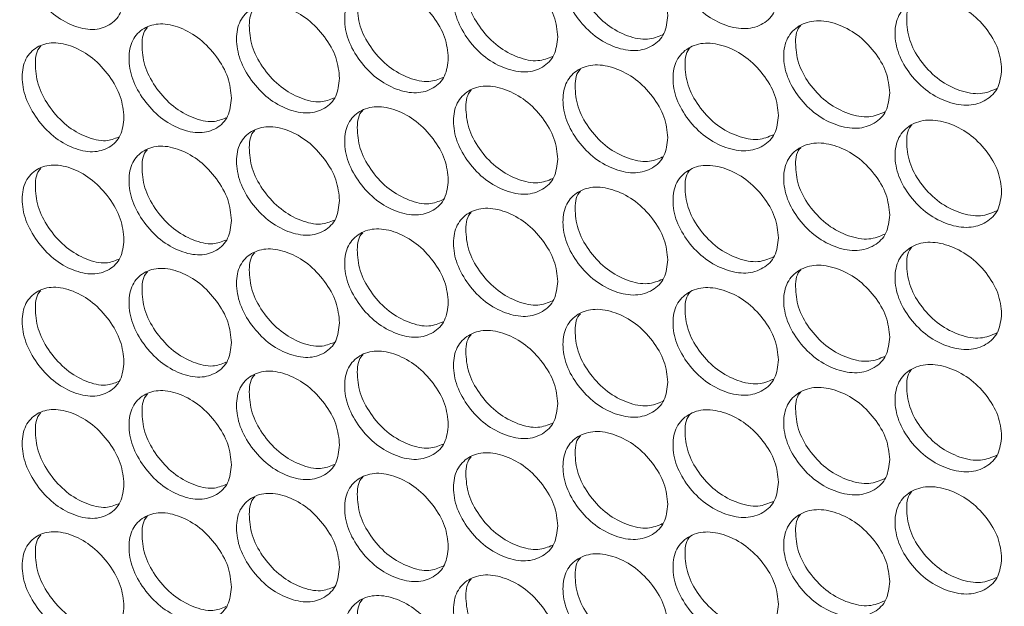
# Model space of a CAD drawing. Units: millimetres. Extents: x 74 to 2910, y 52 to 2015.
# Drawn here: x 2294 to 2358, y 1316 to 1354 of the extents above; entities that cross this region are included whole.
import ezdxf

# ---------------------------------------------------------------- set-up
doc = ezdxf.new("R2010")
doc.units = ezdxf.units.MM
doc.header["$LTSCALE"] = 10

msp = doc.modelspace()

# ---------------------------------------------------------------- linework, layer by layer
at = {"color": 7, "linetype": 'Continuous', "lineweight": 15}
for points, knots in [([(1981.194, 1389.149), (1981.598, 1388.65), (1984.429, 1385.149), (1989.881, 1378.7), (1997.668, 1369.842), (2005.748, 1361.073), (2014.103, 1352.392), (2022.735, 1343.805), (2031.639, 1335.312), (2040.812, 1326.918), (2050.251, 1318.625), (2059.952, 1310.436), (2069.913, 1302.353), (2080.129, 1294.381), (2090.598, 1286.521), (2101.315, 1278.776), (2112.276, 1271.148), (2123.478, 1263.641), (2134.917, 1256.257), (2146.589, 1248.998), (2158.49, 1241.866), (2170.616, 1234.865), (2182.962, 1227.996), (2195.524, 1221.261), (2208.298, 1214.664), (2221.279, 1208.205), (2234.464, 1201.888), (2247.846, 1195.715), (2261.423, 1189.686), (2275.189, 1183.806), (2289.139, 1178.074), (2303.269, 1172.494), (2317.574, 1167.066), (2332.049, 1161.794), (2346.689, 1156.678), (2361.489, 1151.721), (2376.444, 1146.924), (2391.547, 1142.286), (2406.802, 1137.82), (2417.312, 1134.854), (2422.744, 1133.389), (2423.012, 1133.317)], [0, 0, 0, 0, 0.004462, 0.031298, 0.058139, 0.084986, 0.111838, 0.138694, 0.165555, 0.19242, 0.219287, 0.246158, 0.27303, 0.299905, 0.326781, 0.353658, 0.380536, 0.407415, 0.434294, 0.461173, 0.488052, 0.514931, 0.541809, 0.568687, 0.595564, 0.62244, 0.649316, 0.67619, 0.703064, 0.729937, 0.756808, 0.783679, 0.810549, 0.837417, 0.864285, 0.891151, 0.918017, 0.944881, 0.971745, 0.998607, 1, 1, 1, 1]), ([(2300.431, 1355.222), (2300.386, 1354.809), (2300.296, 1353.985), (2299.51, 1353.22), (2298.431, 1352.896), (2297.126, 1353.184), (2295.825, 1353.929), (2294.743, 1355.111), (2293.986, 1356.488), (2293.756, 1357.87), (2293.985, 1359.069), (2294.742, 1359.839), (2295.825, 1360.158), (2297.126, 1359.869), (2298.432, 1359.124), (2299.511, 1357.947), (2300.299, 1356.564), (2300.387, 1355.669), (2300.431, 1355.222)], [0, 0, 0, 0, 0.062525, 0.12499, 0.187433, 0.249996, 0.312451, 0.375003, 0.437459, 0.500007, 0.562448, 0.625015, 0.687456, 0.75002, 0.812473, 0.875027, 0.937567, 1, 1, 1, 1]), ([(2342.887, 1355.347), (2342.841, 1354.933), (2342.748, 1354.105), (2341.934, 1353.315), (2340.816, 1352.956), (2339.464, 1353.202), (2338.115, 1353.905), (2336.993, 1355.052), (2336.208, 1356.404), (2335.97, 1357.779), (2336.208, 1358.985), (2336.993, 1359.78), (2338.115, 1360.134), (2339.463, 1359.887), (2340.816, 1359.184), (2341.934, 1358.042), (2342.75, 1356.685), (2342.842, 1355.793), (2342.887, 1355.347)], [0, 0, 0, 0, 0.062525, 0.12499, 0.187433, 0.249996, 0.312451, 0.375004, 0.437459, 0.500008, 0.562448, 0.625015, 0.687456, 0.75002, 0.812473, 0.875028, 0.937567, 1, 1, 1, 1]), ([(2335.708, 1353.912), (2335.662, 1353.498), (2335.569, 1352.671), (2334.76, 1351.885), (2333.648, 1351.532), (2332.304, 1351.785), (2330.962, 1352.496), (2329.847, 1353.649), (2329.067, 1355.005), (2328.83, 1356.381), (2329.067, 1357.586), (2329.847, 1358.376), (2330.963, 1358.724), (2332.303, 1358.47), (2333.649, 1357.76), (2334.76, 1356.612), (2335.572, 1355.25), (2335.663, 1354.358), (2335.708, 1353.912)], [0, 0, 0, 0, 0.062525, 0.12499, 0.187433, 0.249996, 0.312451, 0.375003, 0.437459, 0.500008, 0.562448, 0.625015, 0.687456, 0.75002, 0.812473, 0.875028, 0.937567, 1, 1, 1, 1]), ([(2335.373, 1352.657), (2335.063, 1352.528), (2334.404, 1352.252), (2333.091, 1352.528), (2331.757, 1353.229), (2330.644, 1354.382), (2329.856, 1355.745), (2329.657, 1357.088), (2329.726, 1358.027), (2330.012, 1358.313), (2330.043, 1358.344)], [0, 0, 0, 0, 0.126378, 0.269161, 0.411698, 0.554522, 0.697212, 0.84018, 0.9829, 1, 1, 1, 1]), ([(2328.57, 1352.515), (2328.524, 1352.101), (2328.432, 1351.275), (2327.627, 1350.493), (2326.521, 1350.146), (2325.185, 1350.406), (2323.851, 1351.124), (2322.742, 1352.283), (2321.966, 1353.643), (2321.731, 1355.02), (2321.966, 1356.224), (2322.742, 1357.01), (2323.851, 1357.352), (2325.184, 1357.091), (2326.522, 1356.374), (2327.627, 1355.22), (2328.434, 1353.854), (2328.525, 1352.961), (2328.57, 1352.515)], [0, 0, 0, 0, 0.062525, 0.12499, 0.187433, 0.249996, 0.312451, 0.375003, 0.437459, 0.500008, 0.562448, 0.625015, 0.687456, 0.75002, 0.812474, 0.875027, 0.937567, 1, 1, 1, 1]), ([(2328.23, 1351.255), (2327.929, 1351.131), (2327.28, 1350.862), (2325.984, 1351.145), (2324.657, 1351.853), (2323.551, 1353.011), (2322.767, 1354.379), (2322.569, 1355.723), (2322.639, 1356.665), (2322.927, 1356.951), (2322.959, 1356.983)], [0, 0, 0, 0, 0.123666, 0.266697, 0.409483, 0.552556, 0.695495, 0.838711, 0.98168, 1, 1, 1, 1]), ([(2321.472, 1351.156), (2321.426, 1350.742), (2321.335, 1349.916), (2320.535, 1349.139), (2319.436, 1348.797), (2318.107, 1349.065), (2316.781, 1349.789), (2315.678, 1350.954), (2314.907, 1352.318), (2314.673, 1353.697), (2314.907, 1354.899), (2315.678, 1355.682), (2316.781, 1356.018), (2318.106, 1355.749), (2319.436, 1355.026), (2320.535, 1353.866), (2321.337, 1352.496), (2321.427, 1351.602), (2321.472, 1351.156)], [0, 0, 0, 0, 0.0625247, 0.1249901, 0.187433, 0.2499956, 0.3124513, 0.3750034, 0.4374593, 0.5000076, 0.562448, 0.625015, 0.6874559, 0.7500194, 0.8124732, 0.8750274, 0.9375667, 1, 1, 1, 1]), ([(2321.128, 1349.891), (2320.836, 1349.772), (2320.197, 1349.51), (2318.917, 1349.8), (2317.599, 1350.514), (2316.499, 1351.678), (2315.72, 1353.05), (2315.522, 1354.395), (2315.594, 1355.339), (2315.882, 1355.625), (2315.917, 1355.66)], [0, 0, 0, 0, 0.120929, 0.264213, 0.407253, 0.550578, 0.69377, 0.83724, 0.980462, 1, 1, 1, 1]), ([(2357.364, 1350.411), (2357.317, 1349.996), (2357.223, 1349.168), (2356.4, 1348.369), (2355.27, 1347.998), (2353.903, 1348.23), (2352.539, 1348.918), (2351.405, 1350.054), (2350.612, 1351.397), (2350.371, 1352.769), (2350.612, 1353.978), (2351.405, 1354.781), (2352.54, 1355.147), (2353.903, 1354.914), (2355.271, 1354.226), (2356.401, 1353.096), (2357.226, 1351.747), (2357.318, 1350.856), (2357.364, 1350.411)], [0, 0, 0, 0, 0.062525, 0.12499, 0.187433, 0.249996, 0.312451, 0.375003, 0.437459, 0.500008, 0.562448, 0.625015, 0.687456, 0.75002, 0.812473, 0.875027, 0.937567, 1, 1, 1, 1]), ([(2357.043, 1349.171), (2356.707, 1349.026), (2356.016, 1348.728), (2354.656, 1348.983), (2353.298, 1349.664), (2352.168, 1350.799), (2351.365, 1352.15), (2351.164, 1353.488), (2351.229, 1354.421), (2351.512, 1354.707), (2351.537, 1354.731)], [0, 0, 0, 0, 0.134372, 0.276436, 0.418256, 0.560361, 0.702333, 0.844581, 0.986583, 1, 1, 1, 1]), ([(2314.416, 1349.834), (2314.37, 1349.421), (2314.279, 1348.595), (2313.484, 1347.822), (2312.392, 1347.486), (2311.071, 1347.761), (2309.753, 1348.492), (2308.657, 1349.663), (2307.89, 1351.031), (2307.658, 1352.411), (2307.89, 1353.612), (2308.657, 1354.39), (2309.753, 1354.72), (2311.07, 1354.445), (2312.392, 1353.714), (2313.484, 1352.549), (2314.282, 1351.174), (2314.371, 1350.28), (2314.416, 1349.834)], [0, 0, 0, 0, 0.062525, 0.12499, 0.187433, 0.249996, 0.312451, 0.375003, 0.437459, 0.500008, 0.562448, 0.625015, 0.687456, 0.75002, 0.812473, 0.875027, 0.937567, 1, 1, 1, 1]), ([(2314.068, 1348.565), (2313.784, 1348.45), (2313.156, 1348.196), (2311.892, 1348.492), (2310.582, 1349.212), (2309.489, 1350.383), (2308.715, 1351.759), (2308.517, 1353.105), (2308.59, 1354.051), (2308.88, 1354.337), (2308.916, 1354.373)], [0, 0, 0, 0, 0.118165, 0.261707, 0.405004, 0.548589, 0.692038, 0.835767, 0.979248, 1, 1, 1, 1]), ([(2350.106, 1348.899), (2350.06, 1348.485), (2349.966, 1347.657), (2349.148, 1346.863), (2348.023, 1346.498), (2346.664, 1346.737), (2345.307, 1347.433), (2344.179, 1348.574), (2343.39, 1349.921), (2343.15, 1351.295), (2343.39, 1352.502), (2344.179, 1353.301), (2345.308, 1353.661), (2346.663, 1353.421), (2348.024, 1352.726), (2349.148, 1351.59), (2349.969, 1350.236), (2350.06, 1349.345), (2350.106, 1348.899)], [0, 0, 0, 0, 0.062525, 0.12499, 0.187433, 0.249996, 0.312451, 0.375003, 0.437459, 0.500008, 0.562448, 0.625015, 0.687456, 0.750019, 0.812473, 0.875027, 0.937567, 1, 1, 1, 1]), ([(2307.402, 1348.549), (2307.357, 1348.136), (2307.266, 1347.311), (2306.476, 1346.542), (2305.39, 1346.212), (2304.077, 1346.494), (2302.767, 1347.232), (2301.678, 1348.408), (2300.916, 1349.781), (2300.685, 1351.162), (2300.916, 1352.362), (2301.678, 1353.136), (2302.767, 1353.46), (2304.076, 1353.178), (2305.39, 1352.44), (2306.476, 1351.269), (2307.269, 1349.89), (2307.358, 1348.996), (2307.402, 1348.549)], [0, 0, 0, 0, 0.062525, 0.12499, 0.187434, 0.249996, 0.312451, 0.375003, 0.437459, 0.500008, 0.562448, 0.625015, 0.687457, 0.75002, 0.812473, 0.875027, 0.937567, 1, 1, 1, 1]), ([(2307.05, 1347.276), (2306.775, 1347.166), (2306.158, 1346.919), (2304.91, 1347.221), (2303.608, 1347.948), (2302.521, 1349.124), (2301.752, 1350.504), (2301.555, 1351.852), (2301.63, 1352.8), (2301.92, 1353.086), (2301.958, 1353.124)], [0, 0, 0, 0, 0.115374, 0.259179, 0.402738, 0.546587, 0.6903, 0.834292, 0.978035, 1, 1, 1, 1]), ([(2349.78, 1347.655), (2349.453, 1347.515), (2348.772, 1347.225), (2347.428, 1347.487), (2346.078, 1348.174), (2344.953, 1349.315), (2344.156, 1350.671), (2343.955, 1352.01), (2344.021, 1352.945), (2344.306, 1353.231), (2344.332, 1353.257)], [0, 0, 0, 0, 0.13173, 0.274029, 0.416084, 0.558425, 0.700632, 0.843115, 0.985352, 1, 1, 1, 1]), ([(2300.431, 1347.301), (2300.386, 1346.889), (2300.296, 1346.064), (2299.51, 1345.3), (2298.431, 1344.975), (2297.126, 1345.264), (2295.825, 1346.009), (2294.743, 1347.191), (2293.986, 1348.567), (2293.756, 1349.949), (2293.985, 1351.148), (2294.742, 1351.919), (2295.825, 1352.237), (2297.126, 1351.948), (2298.432, 1351.203), (2299.511, 1350.026), (2300.299, 1348.643), (2300.387, 1347.749), (2300.431, 1347.301)], [0, 0, 0, 0, 0.062525, 0.12499, 0.187433, 0.249996, 0.312451, 0.375003, 0.437459, 0.500007, 0.562448, 0.625015, 0.687456, 0.75002, 0.812473, 0.875027, 0.937567, 1, 1, 1, 1]), ([(2342.887, 1347.426), (2342.841, 1347.012), (2342.748, 1346.185), (2341.934, 1345.395), (2340.816, 1345.036), (2339.464, 1345.282), (2338.115, 1345.985), (2336.993, 1347.132), (2336.208, 1348.484), (2335.97, 1349.859), (2336.208, 1351.065), (2336.993, 1351.86), (2338.115, 1352.213), (2339.463, 1351.966), (2340.816, 1351.264), (2341.934, 1350.122), (2342.75, 1348.764), (2342.842, 1347.872), (2342.887, 1347.426)], [0, 0, 0, 0, 0.062525, 0.12499, 0.187433, 0.249996, 0.312451, 0.375004, 0.437459, 0.500008, 0.562448, 0.625015, 0.687456, 0.75002, 0.812473, 0.875028, 0.937567, 1, 1, 1, 1]), ([(2300.075, 1346.024), (2299.809, 1345.918), (2299.202, 1345.678), (2297.971, 1345.987), (2296.677, 1346.72), (2295.597, 1347.902), (2294.833, 1349.286), (2294.637, 1350.636), (2294.712, 1351.585), (2295.003, 1351.872), (2295.044, 1351.911)], [0, 0, 0, 0, 0.1125528, 0.2566272, 0.4004553, 0.5445716, 0.688553, 0.8328138, 0.9768255, 1, 1, 1, 1]), ([(2342.556, 1346.177), (2342.238, 1346.042), (2341.568, 1345.759), (2340.24, 1346.028), (2338.897, 1346.723), (2337.779, 1347.869), (2336.986, 1349.229), (2336.786, 1350.569), (2336.853, 1351.507), (2337.139, 1351.793), (2337.168, 1351.821)], [0, 0, 0, 0, 0.129065, 0.271604, 0.413898, 0.556478, 0.698925, 0.841648, 0.984125, 1, 1, 1, 1]), ([(2335.708, 1345.992), (2335.662, 1345.578), (2335.569, 1344.751), (2334.76, 1343.965), (2333.648, 1343.612), (2332.304, 1343.865), (2330.962, 1344.575), (2329.847, 1345.728), (2329.067, 1347.084), (2328.83, 1348.46), (2329.067, 1349.665), (2329.847, 1350.456), (2330.963, 1350.804), (2332.303, 1350.549), (2333.649, 1349.84), (2334.76, 1348.692), (2335.572, 1347.33), (2335.663, 1346.437), (2335.708, 1345.992)], [0, 0, 0, 0, 0.062525, 0.12499, 0.187433, 0.249996, 0.312451, 0.375003, 0.437459, 0.500008, 0.562448, 0.625015, 0.687456, 0.75002, 0.812473, 0.875027, 0.937567, 1, 1, 1, 1]), ([(2335.373, 1344.737), (2335.063, 1344.607), (2334.404, 1344.332), (2333.091, 1344.607), (2331.757, 1345.309), (2330.644, 1346.461), (2329.856, 1347.825), (2329.657, 1349.167), (2329.726, 1350.107), (2330.012, 1350.393), (2330.043, 1350.423)], [0, 0, 0, 0, 0.126378, 0.269161, 0.411698, 0.554522, 0.697212, 0.84018, 0.9829, 1, 1, 1, 1]), ([(2328.57, 1344.595), (2328.524, 1344.181), (2328.432, 1343.354), (2327.627, 1342.573), (2326.521, 1342.225), (2325.185, 1342.486), (2323.851, 1343.203), (2322.742, 1344.362), (2321.966, 1345.722), (2321.731, 1347.1), (2321.966, 1348.303), (2322.742, 1349.09), (2323.851, 1349.432), (2325.184, 1349.17), (2326.522, 1348.454), (2327.627, 1347.3), (2328.434, 1345.934), (2328.525, 1345.041), (2328.57, 1344.595)], [0, 0, 0, 0, 0.062525, 0.12499, 0.187433, 0.249996, 0.312451, 0.375003, 0.437459, 0.500008, 0.562448, 0.625015, 0.687456, 0.750019, 0.812474, 0.875027, 0.937567, 1, 1, 1, 1]), ([(2328.23, 1343.335), (2327.929, 1343.211), (2327.28, 1342.942), (2325.984, 1343.225), (2324.657, 1343.932), (2323.551, 1345.091), (2322.767, 1346.459), (2322.569, 1347.802), (2322.639, 1348.744), (2322.927, 1349.03), (2322.959, 1349.063)], [0, 0, 0, 0, 0.123666, 0.266697, 0.409483, 0.552556, 0.695495, 0.838711, 0.98168, 1, 1, 1, 1]), ([(2321.472, 1343.235), (2321.426, 1342.822), (2321.335, 1341.996), (2320.535, 1341.219), (2319.436, 1340.877), (2318.107, 1341.144), (2316.781, 1341.869), (2315.678, 1343.033), (2314.907, 1344.398), (2314.673, 1345.776), (2314.907, 1346.979), (2315.678, 1347.761), (2316.781, 1348.097), (2318.106, 1347.829), (2319.436, 1347.105), (2320.535, 1345.945), (2321.337, 1344.575), (2321.427, 1343.682), (2321.472, 1343.235)], [0, 0, 0, 0, 0.062525, 0.12499, 0.187433, 0.249996, 0.312451, 0.375003, 0.437459, 0.500008, 0.562448, 0.625015, 0.687456, 0.750019, 0.812473, 0.875027, 0.937567, 1, 1, 1, 1]), ([(2321.128, 1341.971), (2320.836, 1341.851), (2320.197, 1341.59), (2318.917, 1341.879), (2317.599, 1342.593), (2316.499, 1343.758), (2315.72, 1345.13), (2315.522, 1346.475), (2315.594, 1347.419), (2315.882, 1347.705), (2315.917, 1347.739)], [0, 0, 0, 0, 0.120929, 0.264213, 0.407253, 0.550578, 0.69377, 0.83724, 0.980462, 1, 1, 1, 1]), ([(2357.364, 1342.49), (2357.317, 1342.076), (2357.223, 1341.247), (2356.4, 1340.449), (2355.27, 1340.077), (2353.903, 1340.309), (2352.539, 1340.998), (2351.405, 1342.133), (2350.612, 1343.477), (2350.371, 1344.849), (2350.612, 1346.058), (2351.405, 1346.861), (2352.54, 1347.226), (2353.903, 1346.994), (2355.271, 1346.306), (2356.401, 1345.175), (2357.226, 1343.827), (2357.318, 1342.935), (2357.364, 1342.49)], [0, 0, 0, 0, 0.0625248, 0.1249899, 0.187433, 0.2499956, 0.3124512, 0.3750034, 0.4374593, 0.5000077, 0.5624482, 0.625015, 0.6874564, 0.7500195, 0.812473, 0.8750274, 0.9375666, 1, 1, 1, 1]), ([(2314.416, 1341.913), (2314.37, 1341.5), (2314.279, 1340.675), (2313.484, 1339.902), (2312.392, 1339.566), (2311.071, 1339.84), (2309.753, 1340.572), (2308.657, 1341.742), (2307.89, 1343.11), (2307.658, 1344.49), (2307.89, 1345.691), (2308.657, 1346.47), (2309.753, 1346.8), (2311.07, 1346.525), (2312.392, 1345.794), (2313.484, 1344.629), (2314.282, 1343.254), (2314.371, 1342.36), (2314.416, 1341.913)], [0, 0, 0, 0, 0.062525, 0.12499, 0.187433, 0.249996, 0.312451, 0.375003, 0.437459, 0.500008, 0.562448, 0.625015, 0.687456, 0.75002, 0.812473, 0.875027, 0.937567, 1, 1, 1, 1]), ([(2314.068, 1340.644), (2313.784, 1340.53), (2313.156, 1340.275), (2311.892, 1340.571), (2310.582, 1341.292), (2309.489, 1342.462), (2308.715, 1343.838), (2308.517, 1345.185), (2308.59, 1346.131), (2308.88, 1346.417), (2308.916, 1346.453)], [0, 0, 0, 0, 0.118165, 0.261707, 0.405004, 0.548589, 0.692038, 0.835767, 0.979248, 1, 1, 1, 1]), ([(2357.043, 1341.251), (2356.707, 1341.106), (2356.016, 1340.808), (2354.656, 1341.063), (2353.298, 1341.744), (2352.168, 1342.878), (2351.365, 1344.23), (2351.164, 1345.567), (2351.229, 1346.501), (2351.512, 1346.786), (2351.537, 1346.811)], [0, 0, 0, 0, 0.134372, 0.276436, 0.418256, 0.560361, 0.702333, 0.844581, 0.986583, 1, 1, 1, 1]), ([(2307.402, 1340.629), (2307.357, 1340.216), (2307.266, 1339.391), (2306.476, 1338.622), (2305.39, 1338.292), (2304.077, 1338.573), (2302.767, 1339.312), (2301.678, 1340.488), (2300.916, 1341.86), (2300.685, 1343.241), (2300.916, 1344.441), (2301.678, 1345.216), (2302.767, 1345.54), (2304.076, 1345.258), (2305.39, 1344.52), (2306.476, 1343.349), (2307.269, 1341.97), (2307.358, 1341.075), (2307.402, 1340.629)], [0, 0, 0, 0, 0.062525, 0.12499, 0.187434, 0.249996, 0.312451, 0.375003, 0.437459, 0.500008, 0.562448, 0.625015, 0.687457, 0.75002, 0.812473, 0.875027, 0.937567, 1, 1, 1, 1]), ([(2307.05, 1339.355), (2306.775, 1339.245), (2306.158, 1338.998), (2304.91, 1339.3), (2303.608, 1340.027), (2302.521, 1341.204), (2301.752, 1342.583), (2301.555, 1343.932), (2301.63, 1344.879), (2301.92, 1345.166), (2301.958, 1345.204)], [0, 0, 0, 0, 0.115374, 0.259179, 0.402738, 0.546587, 0.6903, 0.834292, 0.978035, 1, 1, 1, 1]), ([(2350.106, 1340.979), (2350.06, 1340.565), (2349.966, 1339.737), (2349.148, 1338.942), (2348.023, 1338.577), (2346.664, 1338.816), (2345.307, 1339.512), (2344.179, 1340.653), (2343.39, 1342.001), (2343.15, 1343.374), (2343.39, 1344.582), (2344.179, 1345.381), (2345.308, 1345.741), (2346.663, 1345.501), (2348.024, 1344.805), (2349.148, 1343.669), (2349.969, 1342.316), (2350.06, 1341.424), (2350.106, 1340.979)], [0, 0, 0, 0, 0.062525, 0.12499, 0.187433, 0.249996, 0.312451, 0.375003, 0.437459, 0.500008, 0.562448, 0.625015, 0.687456, 0.750019, 0.812473, 0.875027, 0.937567, 1, 1, 1, 1]), ([(2349.78, 1339.734), (2349.453, 1339.595), (2348.772, 1339.304), (2347.428, 1339.566), (2346.078, 1340.254), (2344.953, 1341.394), (2344.156, 1342.75), (2343.955, 1344.089), (2344.021, 1345.025), (2344.306, 1345.31), (2344.332, 1345.337)], [0, 0, 0, 0, 0.13173, 0.274029, 0.416084, 0.558425, 0.700632, 0.843115, 0.985352, 1, 1, 1, 1]), ([(2300.431, 1339.381), (2300.386, 1338.968), (2300.296, 1338.144), (2299.51, 1337.379), (2298.431, 1337.055), (2297.126, 1337.343), (2295.825, 1338.088), (2294.743, 1339.27), (2293.986, 1340.647), (2293.756, 1342.029), (2293.985, 1343.228), (2294.742, 1343.998), (2295.825, 1344.317), (2297.126, 1344.028), (2298.432, 1343.283), (2299.511, 1342.106), (2300.299, 1340.723), (2300.387, 1339.828), (2300.431, 1339.381)], [0, 0, 0, 0, 0.062525, 0.12499, 0.187433, 0.249996, 0.312451, 0.375003, 0.437459, 0.500007, 0.562448, 0.625015, 0.687456, 0.75002, 0.812473, 0.875027, 0.937567, 1, 1, 1, 1]), ([(2300.075, 1338.103), (2299.809, 1337.998), (2299.202, 1337.758), (2297.971, 1338.066), (2296.677, 1338.799), (2295.597, 1339.982), (2294.833, 1341.365), (2294.637, 1342.715), (2294.712, 1343.665), (2295.003, 1343.951), (2295.044, 1343.991)], [0, 0, 0, 0, 0.112553, 0.256627, 0.400455, 0.544572, 0.688553, 0.832814, 0.976826, 1, 1, 1, 1]), ([(2342.887, 1339.506), (2342.841, 1339.092), (2342.748, 1338.264), (2341.934, 1337.474), (2340.816, 1337.115), (2339.464, 1337.361), (2338.115, 1338.064), (2336.993, 1339.212), (2336.208, 1340.563), (2335.97, 1341.938), (2336.208, 1343.144), (2336.993, 1343.939), (2338.115, 1344.293), (2339.463, 1344.046), (2340.816, 1343.343), (2341.934, 1342.201), (2342.75, 1340.844), (2342.842, 1339.952), (2342.887, 1339.506)], [0, 0, 0, 0, 0.062525, 0.12499, 0.187433, 0.249995, 0.312451, 0.375003, 0.437459, 0.500008, 0.562448, 0.625015, 0.687456, 0.75002, 0.812473, 0.875028, 0.937567, 1, 1, 1, 1]), ([(2342.556, 1338.256), (2342.238, 1338.122), (2341.568, 1337.839), (2340.24, 1338.108), (2338.897, 1338.802), (2337.779, 1339.949), (2336.986, 1341.308), (2336.786, 1342.649), (2336.853, 1343.587), (2337.139, 1343.872), (2337.168, 1343.901)], [0, 0, 0, 0, 0.129065, 0.271604, 0.413898, 0.556478, 0.698925, 0.841648, 0.984125, 1, 1, 1, 1]), ([(2335.708, 1338.071), (2335.662, 1337.657), (2335.569, 1336.83), (2334.76, 1336.045), (2333.648, 1335.691), (2332.304, 1335.945), (2330.962, 1336.655), (2329.847, 1337.808), (2329.067, 1339.164), (2328.83, 1340.54), (2329.067, 1341.745), (2329.847, 1342.535), (2330.963, 1342.883), (2332.303, 1342.629), (2333.649, 1341.919), (2334.76, 1340.771), (2335.572, 1339.41), (2335.663, 1338.517), (2335.708, 1338.071)], [0, 0, 0, 0, 0.0625248, 0.1249897, 0.1874331, 0.2499959, 0.3124509, 0.3750033, 0.4374591, 0.5000075, 0.5624479, 0.6250149, 0.6874562, 0.7500195, 0.8124733, 0.8750275, 0.9375666, 1, 1, 1, 1]), ([(2335.373, 1336.816), (2335.063, 1336.687), (2334.404, 1336.411), (2333.091, 1336.687), (2331.757, 1337.388), (2330.644, 1338.541), (2329.856, 1339.905), (2329.657, 1341.247), (2329.726, 1342.186), (2330.012, 1342.472), (2330.043, 1342.503)], [0, 0, 0, 0, 0.126378, 0.269161, 0.411698, 0.554522, 0.697212, 0.84018, 0.9829, 1, 1, 1, 1]), ([(2328.57, 1336.674), (2328.524, 1336.261), (2328.432, 1335.434), (2327.627, 1334.653), (2326.521, 1334.305), (2325.185, 1334.565), (2323.851, 1335.283), (2322.742, 1336.442), (2321.966, 1337.802), (2321.731, 1339.179), (2321.966, 1340.383), (2322.742, 1341.169), (2323.851, 1341.511), (2325.184, 1341.25), (2326.522, 1340.533), (2327.627, 1339.379), (2328.434, 1338.013), (2328.525, 1337.12), (2328.57, 1336.674)], [0, 0, 0, 0, 0.062525, 0.12499, 0.187433, 0.249996, 0.312451, 0.375003, 0.437459, 0.500008, 0.562448, 0.625015, 0.687456, 0.750019, 0.812474, 0.875027, 0.937567, 1, 1, 1, 1]), ([(2328.23, 1335.415), (2327.929, 1335.29), (2327.28, 1335.021), (2325.984, 1335.304), (2324.657, 1336.012), (2323.551, 1337.17), (2322.767, 1338.538), (2322.569, 1339.882), (2322.639, 1340.824), (2322.927, 1341.11), (2322.959, 1341.142)], [0, 0, 0, 0, 0.123666, 0.266697, 0.409483, 0.552556, 0.695494, 0.838711, 0.98168, 1, 1, 1, 1]), ([(2321.472, 1335.315), (2321.426, 1334.901), (2321.335, 1334.075), (2320.535, 1333.298), (2319.436, 1332.956), (2318.107, 1333.224), (2316.781, 1333.948), (2315.678, 1335.113), (2314.907, 1336.477), (2314.673, 1337.856), (2314.907, 1339.058), (2315.678, 1339.841), (2316.781, 1340.177), (2318.106, 1339.908), (2319.436, 1339.185), (2320.535, 1338.025), (2321.337, 1336.655), (2321.427, 1335.761), (2321.472, 1335.315)], [0, 0, 0, 0, 0.062525, 0.12499, 0.187433, 0.249996, 0.312451, 0.375003, 0.437459, 0.500008, 0.562448, 0.625015, 0.687456, 0.750019, 0.812473, 0.875027, 0.937567, 1, 1, 1, 1]), ([(2321.128, 1334.051), (2320.836, 1333.931), (2320.197, 1333.67), (2318.917, 1333.959), (2317.599, 1334.673), (2316.499, 1335.838), (2315.72, 1337.209), (2315.522, 1338.555), (2315.594, 1339.498), (2315.882, 1339.784), (2315.917, 1339.819)], [0, 0, 0, 0, 0.1209291, 0.2642132, 0.4072526, 0.5505781, 0.69377, 0.8372401, 0.9804621, 1, 1, 1, 1]), ([(2314.416, 1333.993), (2314.37, 1333.58), (2314.279, 1332.754), (2313.484, 1331.981), (2312.392, 1331.645), (2311.071, 1331.92), (2309.753, 1332.651), (2308.657, 1333.822), (2307.89, 1335.19), (2307.658, 1336.57), (2307.89, 1337.771), (2308.657, 1338.549), (2309.753, 1338.88), (2311.07, 1338.604), (2312.392, 1337.873), (2313.484, 1336.708), (2314.282, 1335.333), (2314.371, 1334.439), (2314.416, 1333.993)], [0, 0, 0, 0, 0.0625247, 0.1249899, 0.1874335, 0.2499958, 0.3124511, 0.3750033, 0.4374594, 0.5000077, 0.562448, 0.6250151, 0.6874565, 0.7500197, 0.8124734, 0.8750273, 0.9375666, 1, 1, 1, 1]), ([(2357.364, 1334.57), (2357.317, 1334.155), (2357.223, 1333.327), (2356.4, 1332.528), (2355.27, 1332.157), (2353.903, 1332.389), (2352.539, 1333.077), (2351.405, 1334.213), (2350.612, 1335.556), (2350.371, 1336.928), (2350.612, 1338.137), (2351.405, 1338.94), (2352.54, 1339.306), (2353.903, 1339.073), (2355.271, 1338.385), (2356.401, 1337.255), (2357.226, 1335.906), (2357.318, 1335.015), (2357.364, 1334.57)], [0, 0, 0, 0, 0.0625248, 0.1249899, 0.187433, 0.2499956, 0.3124512, 0.3750034, 0.4374593, 0.5000077, 0.5624481, 0.625015, 0.6874564, 0.7500195, 0.812473, 0.8750274, 0.9375666, 1, 1, 1, 1]), ([(2357.043, 1333.33), (2356.707, 1333.185), (2356.016, 1332.887), (2354.656, 1333.142), (2353.298, 1333.824), (2352.168, 1334.958), (2351.365, 1336.31), (2351.164, 1337.647), (2351.229, 1338.58), (2351.512, 1338.866), (2351.537, 1338.89)], [0, 0, 0, 0, 0.134372, 0.276436, 0.418256, 0.56036, 0.702333, 0.844581, 0.986583, 1, 1, 1, 1]), ([(2314.068, 1332.724), (2313.784, 1332.609), (2313.156, 1332.355), (2311.892, 1332.651), (2310.582, 1333.371), (2309.489, 1334.542), (2308.715, 1335.918), (2308.517, 1337.264), (2308.59, 1338.21), (2308.88, 1338.496), (2308.916, 1338.533)], [0, 0, 0, 0, 0.118165, 0.261707, 0.405003, 0.548589, 0.692039, 0.835767, 0.979248, 1, 1, 1, 1]), ([(2307.402, 1332.708), (2307.357, 1332.295), (2307.266, 1331.47), (2306.476, 1330.702), (2305.39, 1330.371), (2304.077, 1330.653), (2302.767, 1331.391), (2301.678, 1332.567), (2300.916, 1333.94), (2300.685, 1335.321), (2300.916, 1336.521), (2301.678, 1337.295), (2302.767, 1337.62), (2304.076, 1337.337), (2305.39, 1336.6), (2306.476, 1335.428), (2307.269, 1334.049), (2307.358, 1333.155), (2307.402, 1332.708)], [0, 0, 0, 0, 0.062525, 0.12499, 0.187434, 0.249996, 0.312451, 0.375003, 0.437459, 0.500008, 0.562448, 0.625015, 0.687457, 0.75002, 0.812473, 0.875027, 0.937567, 1, 1, 1, 1]), ([(2350.106, 1333.059), (2350.06, 1332.644), (2349.966, 1331.816), (2349.148, 1331.022), (2348.023, 1330.657), (2346.664, 1330.896), (2345.307, 1331.592), (2344.179, 1332.733), (2343.39, 1334.081), (2343.15, 1335.454), (2343.39, 1336.662), (2344.179, 1337.46), (2345.308, 1337.82), (2346.663, 1337.58), (2348.024, 1336.885), (2349.148, 1335.749), (2349.969, 1334.396), (2350.06, 1333.504), (2350.106, 1333.059)], [0, 0, 0, 0, 0.062525, 0.12499, 0.187433, 0.249996, 0.312451, 0.375003, 0.437459, 0.500008, 0.562448, 0.625015, 0.687456, 0.750019, 0.812473, 0.875027, 0.937567, 1, 1, 1, 1]), ([(2307.05, 1331.435), (2306.775, 1331.325), (2306.158, 1331.078), (2304.91, 1331.38), (2303.608, 1332.107), (2302.521, 1333.283), (2301.752, 1334.663), (2301.555, 1336.011), (2301.63, 1336.959), (2301.92, 1337.245), (2301.958, 1337.283)], [0, 0, 0, 0, 0.115374, 0.259179, 0.402738, 0.546587, 0.6903, 0.834292, 0.978035, 1, 1, 1, 1]), ([(2349.78, 1331.814), (2349.453, 1331.674), (2348.772, 1331.384), (2347.428, 1331.646), (2346.078, 1332.334), (2344.953, 1333.474), (2344.156, 1334.83), (2343.955, 1336.169), (2344.021, 1337.104), (2344.306, 1337.39), (2344.332, 1337.416)], [0, 0, 0, 0, 0.1317303, 0.2740288, 0.4160839, 0.5584247, 0.7006318, 0.8431152, 0.9853524, 1, 1, 1, 1]), ([(2300.431, 1331.461), (2300.386, 1331.048), (2300.296, 1330.223), (2299.51, 1329.459), (2298.431, 1329.134), (2297.126, 1329.423), (2295.825, 1330.168), (2294.743, 1331.35), (2293.986, 1332.726), (2293.756, 1334.109), (2293.985, 1335.307), (2294.742, 1336.078), (2295.825, 1336.396), (2297.126, 1336.107), (2298.432, 1335.362), (2299.511, 1334.186), (2300.299, 1332.803), (2300.387, 1331.908), (2300.431, 1331.461)], [0, 0, 0, 0, 0.062525, 0.12499, 0.187433, 0.249995, 0.312451, 0.375003, 0.437459, 0.500007, 0.562448, 0.625015, 0.687456, 0.75002, 0.812473, 0.875027, 0.937567, 1, 1, 1, 1]), ([(2342.887, 1331.586), (2342.841, 1331.172), (2342.748, 1330.344), (2341.934, 1329.554), (2340.816, 1329.195), (2339.464, 1329.441), (2338.115, 1330.144), (2336.993, 1331.291), (2336.208, 1332.643), (2335.97, 1334.018), (2336.208, 1335.224), (2336.993, 1336.019), (2338.115, 1336.372), (2339.463, 1336.125), (2340.816, 1335.423), (2341.934, 1334.281), (2342.75, 1332.923), (2342.842, 1332.031), (2342.887, 1331.586)], [0, 0, 0, 0, 0.062525, 0.12499, 0.187433, 0.249995, 0.312451, 0.375004, 0.437459, 0.500008, 0.562448, 0.625015, 0.687456, 0.75002, 0.812473, 0.875028, 0.937567, 1, 1, 1, 1]), ([(2300.075, 1330.183), (2299.809, 1330.077), (2299.202, 1329.837), (2297.971, 1330.146), (2296.677, 1330.879), (2295.597, 1332.061), (2294.833, 1333.445), (2294.637, 1334.795), (2294.712, 1335.744), (2295.003, 1336.031), (2295.044, 1336.07)], [0, 0, 0, 0, 0.112553, 0.256627, 0.400455, 0.544571, 0.688553, 0.832814, 0.976826, 1, 1, 1, 1]), ([(2342.556, 1330.336), (2342.238, 1330.201), (2341.568, 1329.918), (2340.24, 1330.187), (2338.897, 1330.882), (2337.779, 1332.028), (2336.986, 1333.388), (2336.786, 1334.729), (2336.853, 1335.666), (2337.139, 1335.952), (2337.168, 1335.981)], [0, 0, 0, 0, 0.1290655, 0.2716039, 0.4138979, 0.556478, 0.698925, 0.8416483, 0.9841248, 1, 1, 1, 1]), ([(2335.708, 1330.151), (2335.662, 1329.737), (2335.569, 1328.91), (2334.76, 1328.124), (2333.648, 1327.771), (2332.304, 1328.024), (2330.962, 1328.734), (2329.847, 1329.887), (2329.067, 1331.243), (2328.83, 1332.619), (2329.067, 1333.824), (2329.847, 1334.615), (2330.963, 1334.963), (2332.303, 1334.709), (2333.649, 1333.999), (2334.76, 1332.851), (2335.572, 1331.489), (2335.663, 1330.597), (2335.708, 1330.151)], [0, 0, 0, 0, 0.062525, 0.12499, 0.187433, 0.249996, 0.312451, 0.375003, 0.437459, 0.500008, 0.562448, 0.625015, 0.687456, 0.75002, 0.812473, 0.875028, 0.937567, 1, 1, 1, 1]), ([(2335.373, 1328.896), (2335.063, 1328.766), (2334.404, 1328.491), (2333.091, 1328.767), (2331.757, 1329.468), (2330.644, 1330.62), (2329.856, 1331.984), (2329.657, 1333.326), (2329.726, 1334.266), (2330.012, 1334.552), (2330.043, 1334.582)], [0, 0, 0, 0, 0.126378, 0.269161, 0.411698, 0.554522, 0.697212, 0.84018, 0.9829, 1, 1, 1, 1]), ([(2328.57, 1328.754), (2328.524, 1328.34), (2328.432, 1327.513), (2327.627, 1326.732), (2326.521, 1326.385), (2325.185, 1326.645), (2323.851, 1327.362), (2322.742, 1328.521), (2321.966, 1329.881), (2321.731, 1331.259), (2321.966, 1332.462), (2322.742, 1333.249), (2323.851, 1333.591), (2325.184, 1333.329), (2326.522, 1332.613), (2327.627, 1331.459), (2328.434, 1330.093), (2328.525, 1329.2), (2328.57, 1328.754)], [0, 0, 0, 0, 0.0625246, 0.1249897, 0.1874331, 0.2499959, 0.312451, 0.3750033, 0.4374591, 0.5000076, 0.562448, 0.6250154, 0.6874564, 0.7500195, 0.8124736, 0.8750275, 0.9375666, 1, 1, 1, 1]), ([(2328.23, 1327.494), (2327.929, 1327.37), (2327.28, 1327.101), (2325.984, 1327.384), (2324.657, 1328.091), (2323.551, 1329.25), (2322.767, 1330.618), (2322.569, 1331.961), (2322.639, 1332.903), (2322.927, 1333.189), (2322.959, 1333.222)], [0, 0, 0, 0, 0.123666, 0.266697, 0.409483, 0.552556, 0.695495, 0.838711, 0.98168, 1, 1, 1, 1]), ([(2321.472, 1327.394), (2321.426, 1326.981), (2321.335, 1326.155), (2320.535, 1325.378), (2319.436, 1325.036), (2318.107, 1325.304), (2316.781, 1326.028), (2315.678, 1327.193), (2314.907, 1328.557), (2314.673, 1329.935), (2314.907, 1331.138), (2315.678, 1331.92), (2316.781, 1332.256), (2318.106, 1331.988), (2319.436, 1331.264), (2320.535, 1330.105), (2321.337, 1328.734), (2321.427, 1327.841), (2321.472, 1327.394)], [0, 0, 0, 0, 0.0625246, 0.12499, 0.187433, 0.2499956, 0.3124512, 0.3750033, 0.4374593, 0.5000076, 0.562448, 0.625015, 0.687456, 0.7500194, 0.8124731, 0.8750273, 0.9375667, 1, 1, 1, 1]), ([(2321.128, 1326.13), (2320.836, 1326.01), (2320.197, 1325.749), (2318.917, 1326.038), (2317.599, 1326.752), (2316.499, 1327.917), (2315.72, 1329.289), (2315.522, 1330.634), (2315.594, 1331.578), (2315.882, 1331.864), (2315.917, 1331.898)], [0, 0, 0, 0, 0.120929, 0.264213, 0.407253, 0.550578, 0.69377, 0.83724, 0.980462, 1, 1, 1, 1]), ([(2357.364, 1326.649), (2357.317, 1326.235), (2357.223, 1325.406), (2356.4, 1324.608), (2355.27, 1324.236), (2353.903, 1324.468), (2352.539, 1325.157), (2351.405, 1326.292), (2350.612, 1327.636), (2350.371, 1329.008), (2350.612, 1330.217), (2351.405, 1331.02), (2352.54, 1331.385), (2353.903, 1331.153), (2355.271, 1330.465), (2356.401, 1329.335), (2357.226, 1327.986), (2357.318, 1327.095), (2357.364, 1326.649)], [0, 0, 0, 0, 0.062525, 0.12499, 0.187433, 0.249996, 0.312451, 0.375003, 0.437459, 0.500008, 0.562448, 0.625015, 0.687456, 0.750019, 0.812473, 0.875027, 0.937567, 1, 1, 1, 1]), ([(2314.416, 1326.072), (2314.37, 1325.659), (2314.279, 1324.834), (2313.484, 1324.061), (2312.392, 1323.725), (2311.071, 1323.999), (2309.753, 1324.731), (2308.657, 1325.901), (2307.89, 1327.27), (2307.658, 1328.649), (2307.89, 1329.851), (2308.657, 1330.629), (2309.753, 1330.959), (2311.07, 1330.684), (2312.392, 1329.953), (2313.484, 1328.788), (2314.282, 1327.413), (2314.371, 1326.519), (2314.416, 1326.072)], [0, 0, 0, 0, 0.062525, 0.12499, 0.187433, 0.249996, 0.312451, 0.375003, 0.437459, 0.500008, 0.562448, 0.625015, 0.687456, 0.75002, 0.812473, 0.875027, 0.937567, 1, 1, 1, 1]), ([(2314.068, 1324.804), (2313.784, 1324.689), (2313.156, 1324.435), (2311.892, 1324.73), (2310.582, 1325.451), (2309.489, 1326.621), (2308.715, 1327.997), (2308.517, 1329.344), (2308.59, 1330.29), (2308.88, 1330.576), (2308.916, 1330.612)], [0, 0, 0, 0, 0.118165, 0.261707, 0.405003, 0.548589, 0.692039, 0.835767, 0.979248, 1, 1, 1, 1]), ([(2357.043, 1325.41), (2356.707, 1325.265), (2356.016, 1324.967), (2354.656, 1325.222), (2353.298, 1325.903), (2352.168, 1327.037), (2351.365, 1328.389), (2351.164, 1329.727), (2351.229, 1330.66), (2351.512, 1330.945), (2351.537, 1330.97)], [0, 0, 0, 0, 0.134372, 0.276436, 0.418256, 0.560361, 0.702333, 0.844581, 0.986583, 1, 1, 1, 1]), ([(2350.106, 1325.138), (2350.06, 1324.724), (2349.966, 1323.896), (2349.148, 1323.102), (2348.023, 1322.736), (2346.664, 1322.975), (2345.307, 1323.671), (2344.179, 1324.812), (2343.39, 1326.16), (2343.15, 1327.534), (2343.39, 1328.741), (2344.179, 1329.54), (2345.308, 1329.9), (2346.663, 1329.66), (2348.024, 1328.964), (2349.148, 1327.828), (2349.969, 1326.475), (2350.06, 1325.584), (2350.106, 1325.138)], [0, 0, 0, 0, 0.0625248, 0.12499, 0.187433, 0.2499957, 0.3124512, 0.375003, 0.4374591, 0.5000076, 0.562448, 0.625015, 0.6874562, 0.7500192, 0.8124732, 0.8750271, 0.9375666, 1, 1, 1, 1]), ([(2307.402, 1324.788), (2307.357, 1324.375), (2307.266, 1323.55), (2306.476, 1322.781), (2305.39, 1322.451), (2304.077, 1322.732), (2302.767, 1323.471), (2301.678, 1324.647), (2300.916, 1326.019), (2300.685, 1327.4), (2300.916, 1328.6), (2301.678, 1329.375), (2302.767, 1329.699), (2304.076, 1329.417), (2305.39, 1328.679), (2306.476, 1327.508), (2307.269, 1326.129), (2307.358, 1325.235), (2307.402, 1324.788)], [0, 0, 0, 0, 0.062525, 0.12499, 0.187434, 0.249996, 0.312451, 0.375003, 0.437459, 0.500008, 0.562448, 0.625015, 0.687457, 0.75002, 0.812473, 0.875027, 0.937567, 1, 1, 1, 1]), ([(2307.05, 1323.514), (2306.775, 1323.404), (2306.158, 1323.157), (2304.91, 1323.459), (2303.608, 1324.186), (2302.521, 1325.363), (2301.752, 1326.743), (2301.555, 1328.091), (2301.63, 1329.038), (2301.92, 1329.325), (2301.958, 1329.363)], [0, 0, 0, 0, 0.115374, 0.259178, 0.402738, 0.546587, 0.6903, 0.834292, 0.978035, 1, 1, 1, 1]), ([(2349.78, 1323.893), (2349.453, 1323.754), (2348.772, 1323.463), (2347.428, 1323.725), (2346.078, 1324.413), (2344.953, 1325.554), (2344.156, 1326.909), (2343.955, 1328.248), (2344.021, 1329.184), (2344.306, 1329.469), (2344.332, 1329.496)], [0, 0, 0, 0, 0.13173, 0.274029, 0.416084, 0.558425, 0.700632, 0.843115, 0.985352, 1, 1, 1, 1]), ([(2300.431, 1323.54), (2300.386, 1323.128), (2300.296, 1322.303), (2299.51, 1321.538), (2298.431, 1321.214), (2297.126, 1321.502), (2295.825, 1322.247), (2294.743, 1323.43), (2293.986, 1324.806), (2293.756, 1326.188), (2293.985, 1327.387), (2294.742, 1328.157), (2295.825, 1328.476), (2297.126, 1328.187), (2298.432, 1327.442), (2299.511, 1326.265), (2300.299, 1324.882), (2300.387, 1323.987), (2300.431, 1323.54)], [0, 0, 0, 0, 0.062525, 0.12499, 0.187433, 0.249995, 0.312451, 0.375003, 0.437459, 0.500007, 0.562448, 0.625015, 0.687456, 0.75002, 0.812473, 0.875027, 0.937567, 1, 1, 1, 1]), ([(2300.075, 1322.262), (2299.809, 1322.157), (2299.202, 1321.917), (2297.971, 1322.225), (2296.677, 1322.958), (2295.597, 1324.141), (2294.833, 1325.525), (2294.637, 1326.874), (2294.712, 1327.824), (2295.003, 1328.11), (2295.044, 1328.15)], [0, 0, 0, 0, 0.1125527, 0.2566272, 0.4004553, 0.5445714, 0.6885531, 0.8328138, 0.9768255, 1, 1, 1, 1]), ([(2342.887, 1323.665), (2342.841, 1323.251), (2342.748, 1322.423), (2341.934, 1321.634), (2340.816, 1321.274), (2339.464, 1321.52), (2338.115, 1322.224), (2336.993, 1323.371), (2336.208, 1324.723), (2335.97, 1326.097), (2336.208, 1327.304), (2336.993, 1328.098), (2338.115, 1328.452), (2339.463, 1328.205), (2340.816, 1327.502), (2341.934, 1326.36), (2342.75, 1325.003), (2342.842, 1324.111), (2342.887, 1323.665)], [0, 0, 0, 0, 0.062525, 0.12499, 0.187433, 0.249995, 0.312451, 0.375003, 0.437459, 0.500008, 0.562448, 0.625015, 0.687456, 0.75002, 0.812473, 0.875028, 0.937567, 1, 1, 1, 1]), ([(2342.556, 1322.415), (2342.238, 1322.281), (2341.568, 1321.998), (2340.24, 1322.267), (2338.897, 1322.961), (2337.779, 1324.108), (2336.986, 1325.468), (2336.786, 1326.808), (2336.853, 1327.746), (2337.139, 1328.031), (2337.168, 1328.06)], [0, 0, 0, 0, 0.1290655, 0.2716038, 0.4138978, 0.556478, 0.6989252, 0.8416483, 0.9841248, 1, 1, 1, 1]), ([(2335.708, 1322.23), (2335.662, 1321.816), (2335.569, 1320.989), (2334.76, 1320.204), (2333.648, 1319.85), (2332.304, 1320.104), (2330.962, 1320.814), (2329.847, 1321.967), (2329.067, 1323.323), (2328.83, 1324.699), (2329.067, 1325.904), (2329.847, 1326.695), (2330.963, 1327.042), (2332.303, 1326.788), (2333.649, 1326.078), (2334.76, 1324.931), (2335.572, 1323.569), (2335.663, 1322.676), (2335.708, 1322.23)], [0, 0, 0, 0, 0.0625247, 0.1249897, 0.1874331, 0.2499959, 0.3124509, 0.3750033, 0.4374592, 0.5000075, 0.5624479, 0.6250149, 0.6874562, 0.7500195, 0.8124733, 0.8750274, 0.9375666, 1, 1, 1, 1]), ([(2335.373, 1320.976), (2335.063, 1320.846), (2334.404, 1320.57), (2333.091, 1320.846), (2331.757, 1321.547), (2330.644, 1322.7), (2329.856, 1324.064), (2329.657, 1325.406), (2329.726, 1326.345), (2330.012, 1326.631), (2330.043, 1326.662)], [0, 0, 0, 0, 0.126378, 0.269161, 0.411698, 0.554522, 0.697213, 0.84018, 0.9829, 1, 1, 1, 1]), ([(2328.57, 1320.833), (2328.524, 1320.42), (2328.432, 1319.593), (2327.627, 1318.812), (2326.521, 1318.464), (2325.185, 1318.725), (2323.851, 1319.442), (2322.742, 1320.601), (2321.966, 1321.961), (2321.731, 1323.338), (2321.966, 1324.542), (2322.742, 1325.328), (2323.851, 1325.67), (2325.184, 1325.409), (2326.522, 1324.692), (2327.627, 1323.539), (2328.434, 1322.172), (2328.525, 1321.279), (2328.57, 1320.833)], [0, 0, 0, 0, 0.062525, 0.12499, 0.187433, 0.249996, 0.312451, 0.375003, 0.437459, 0.500008, 0.562448, 0.625015, 0.687456, 0.750019, 0.812474, 0.875027, 0.937567, 1, 1, 1, 1]), ([(2328.23, 1319.574), (2327.929, 1319.449), (2327.28, 1319.181), (2325.984, 1319.463), (2324.657, 1320.171), (2323.551, 1321.33), (2322.767, 1322.697), (2322.569, 1324.041), (2322.639, 1324.983), (2322.927, 1325.269), (2322.959, 1325.301)], [0, 0, 0, 0, 0.123666, 0.266697, 0.409483, 0.552556, 0.695495, 0.838711, 0.98168, 1, 1, 1, 1]), ([(2321.472, 1319.474), (2321.426, 1319.061), (2321.335, 1318.234), (2320.535, 1317.457), (2319.436, 1317.116), (2318.107, 1317.383), (2316.781, 1318.107), (2315.678, 1319.272), (2314.907, 1320.636), (2314.673, 1322.015), (2314.907, 1323.217), (2315.678, 1324), (2316.781, 1324.336), (2318.106, 1324.068), (2319.436, 1323.344), (2320.535, 1322.184), (2321.337, 1320.814), (2321.427, 1319.92), (2321.472, 1319.474)], [0, 0, 0, 0, 0.062525, 0.12499, 0.187433, 0.249996, 0.312451, 0.375003, 0.437459, 0.500008, 0.562448, 0.625015, 0.687456, 0.750019, 0.812473, 0.875027, 0.937567, 1, 1, 1, 1]), ([(2321.128, 1318.21), (2320.836, 1318.09), (2320.197, 1317.829), (2318.917, 1318.118), (2317.599, 1318.832), (2316.499, 1319.997), (2315.72, 1321.368), (2315.522, 1322.714), (2315.594, 1323.657), (2315.882, 1323.944), (2315.917, 1323.978)], [0, 0, 0, 0, 0.120929, 0.264213, 0.407253, 0.550578, 0.69377, 0.83724, 0.980462, 1, 1, 1, 1]), ([(2357.364, 1318.729), (2357.317, 1318.314), (2357.223, 1317.486), (2356.4, 1316.687), (2355.27, 1316.316), (2353.903, 1316.548), (2352.539, 1317.237), (2351.405, 1318.372), (2350.612, 1319.715), (2350.371, 1321.088), (2350.612, 1322.296), (2351.405, 1323.099), (2352.54, 1323.465), (2353.903, 1323.232), (2355.271, 1322.544), (2356.401, 1321.414), (2357.226, 1320.065), (2357.318, 1319.174), (2357.364, 1318.729)], [0, 0, 0, 0, 0.062525, 0.12499, 0.187433, 0.249996, 0.312451, 0.375003, 0.437459, 0.500008, 0.562448, 0.625015, 0.687456, 0.75002, 0.812473, 0.875027, 0.937567, 1, 1, 1, 1]), ([(2314.416, 1318.152), (2314.37, 1317.739), (2314.279, 1316.913), (2313.484, 1316.14), (2312.392, 1315.804), (2311.071, 1316.079), (2309.753, 1316.81), (2308.657, 1317.981), (2307.89, 1319.349), (2307.658, 1320.729), (2307.89, 1321.93), (2308.657, 1322.709), (2309.753, 1323.039), (2311.07, 1322.763), (2312.392, 1322.033), (2313.484, 1320.867), (2314.282, 1319.493), (2314.371, 1318.599), (2314.416, 1318.152)], [0, 0, 0, 0, 0.0625247, 0.1249899, 0.1874334, 0.2499957, 0.3124511, 0.3750032, 0.4374593, 0.5000076, 0.5624479, 0.6250151, 0.6874564, 0.7500197, 0.8124733, 0.8750272, 0.9375666, 1, 1, 1, 1]), ([(2357.043, 1317.489), (2356.707, 1317.345), (2356.016, 1317.047), (2354.656, 1317.301), (2353.298, 1317.983), (2352.168, 1319.117), (2351.365, 1320.469), (2351.164, 1321.806), (2351.229, 1322.74), (2351.512, 1323.025), (2351.537, 1323.049)], [0, 0, 0, 0, 0.134372, 0.276436, 0.418256, 0.560361, 0.702333, 0.844581, 0.986583, 1, 1, 1, 1]), ([(2314.068, 1316.883), (2313.784, 1316.768), (2313.156, 1316.514), (2311.892, 1316.81), (2310.582, 1317.53), (2309.489, 1318.701), (2308.715, 1320.077), (2308.517, 1321.423), (2308.59, 1322.369), (2308.88, 1322.656), (2308.916, 1322.692)], [0, 0, 0, 0, 0.1181653, 0.2617069, 0.4050036, 0.5485886, 0.6920385, 0.8357671, 0.9792475, 1, 1, 1, 1]), ([(2307.402, 1316.867), (2307.357, 1316.454), (2307.266, 1315.629), (2306.476, 1314.861), (2305.39, 1314.53), (2304.077, 1314.812), (2302.767, 1315.55), (2301.678, 1316.727), (2300.916, 1318.099), (2300.685, 1319.48), (2300.916, 1320.68), (2301.678, 1321.454), (2302.767, 1321.779), (2304.076, 1321.496), (2305.39, 1320.759), (2306.476, 1319.587), (2307.269, 1318.209), (2307.358, 1317.314), (2307.402, 1316.867)], [0, 0, 0, 0, 0.062525, 0.12499, 0.187434, 0.249996, 0.312451, 0.375003, 0.437459, 0.500008, 0.562448, 0.625015, 0.687457, 0.75002, 0.812473, 0.875027, 0.937567, 1, 1, 1, 1]), ([(2350.106, 1317.218), (2350.06, 1316.803), (2349.966, 1315.975), (2349.148, 1315.181), (2348.023, 1314.816), (2346.664, 1315.055), (2345.307, 1315.751), (2344.179, 1316.892), (2343.39, 1318.24), (2343.15, 1319.613), (2343.39, 1320.821), (2344.179, 1321.62), (2345.308, 1321.979), (2346.663, 1321.739), (2348.024, 1321.044), (2349.148, 1319.908), (2349.969, 1318.555), (2350.06, 1317.663), (2350.106, 1317.218)], [0, 0, 0, 0, 0.062525, 0.12499, 0.187433, 0.249996, 0.312451, 0.375003, 0.437459, 0.500008, 0.562448, 0.625015, 0.687456, 0.750019, 0.812473, 0.875027, 0.937567, 1, 1, 1, 1]), ([(2349.78, 1315.973), (2349.453, 1315.833), (2348.772, 1315.543), (2347.428, 1315.805), (2346.078, 1316.493), (2344.953, 1317.633), (2344.156, 1318.989), (2343.955, 1320.328), (2344.021, 1321.263), (2344.306, 1321.549), (2344.332, 1321.576)], [0, 0, 0, 0, 0.13173, 0.274029, 0.416084, 0.558425, 0.700632, 0.843115, 0.985353, 1, 1, 1, 1]), ([(2307.05, 1315.594), (2306.775, 1315.484), (2306.158, 1315.237), (2304.91, 1315.539), (2303.608, 1316.266), (2302.521, 1317.442), (2301.752, 1318.822), (2301.555, 1320.17), (2301.63, 1321.118), (2301.92, 1321.404), (2301.958, 1321.442)], [0, 0, 0, 0, 0.115374, 0.259179, 0.402738, 0.546587, 0.6903, 0.834292, 0.978035, 1, 1, 1, 1]), ([(2300.431, 1315.62), (2300.386, 1315.207), (2300.296, 1314.382), (2299.51, 1313.618), (2298.431, 1313.293), (2297.126, 1313.582), (2295.825, 1314.327), (2294.743, 1315.509), (2293.986, 1316.885), (2293.756, 1318.268), (2293.985, 1319.466), (2294.742, 1320.237), (2295.825, 1320.555), (2297.126, 1320.266), (2298.432, 1319.522), (2299.511, 1318.345), (2300.299, 1316.962), (2300.387, 1316.067), (2300.431, 1315.62)], [0, 0, 0, 0, 0.062525, 0.12499, 0.187433, 0.249995, 0.312451, 0.375003, 0.437459, 0.500007, 0.562448, 0.625015, 0.687456, 0.75002, 0.812473, 0.875027, 0.937567, 1, 1, 1, 1]), ([(2300.075, 1314.342), (2299.809, 1314.237), (2299.202, 1313.996), (2297.971, 1314.305), (2296.677, 1315.038), (2295.597, 1316.221), (2294.833, 1317.604), (2294.637, 1318.954), (2294.712, 1319.904), (2295.003, 1320.19), (2295.044, 1320.23)], [0, 0, 0, 0, 0.1125527, 0.2566272, 0.4004553, 0.5445716, 0.688553, 0.8328141, 0.9768255, 1, 1, 1, 1]), ([(2342.887, 1315.745), (2342.841, 1315.331), (2342.748, 1314.503), (2341.934, 1313.713), (2340.816, 1313.354), (2339.464, 1313.6), (2338.115, 1314.303), (2336.993, 1315.45), (2336.208, 1316.802), (2335.97, 1318.177), (2336.208, 1319.383), (2336.993, 1320.178), (2338.115, 1320.532), (2339.463, 1320.284), (2340.816, 1319.582), (2341.934, 1318.44), (2342.75, 1317.082), (2342.842, 1316.19), (2342.887, 1315.745)], [0, 0, 0, 0, 0.0625246, 0.1249899, 0.1874332, 0.2499954, 0.3124511, 0.3750035, 0.4374593, 0.5000077, 0.562448, 0.6250153, 0.6874563, 0.75002, 0.8124732, 0.8750275, 0.9375666, 1, 1, 1, 1]), ([(2342.556, 1314.495), (2342.238, 1314.36), (2341.568, 1314.077), (2340.24, 1314.346), (2338.897, 1315.041), (2337.779, 1316.187), (2336.986, 1317.547), (2336.786, 1318.888), (2336.853, 1319.825), (2337.139, 1320.111), (2337.168, 1320.14)], [0, 0, 0, 0, 0.129065, 0.271604, 0.413898, 0.556478, 0.698925, 0.841648, 0.984125, 1, 1, 1, 1]), ([(2335.708, 1314.31), (2335.662, 1313.896), (2335.569, 1313.069), (2334.76, 1312.283), (2333.648, 1311.93), (2332.304, 1312.183), (2330.962, 1312.893), (2329.847, 1314.046), (2329.067, 1315.402), (2328.83, 1316.778), (2329.067, 1317.983), (2329.847, 1318.774), (2330.963, 1319.122), (2332.303, 1318.868), (2333.649, 1318.158), (2334.76, 1317.01), (2335.572, 1315.648), (2335.663, 1314.756), (2335.708, 1314.31)], [0, 0, 0, 0, 0.062525, 0.12499, 0.187433, 0.249996, 0.312451, 0.375003, 0.437459, 0.500007, 0.562448, 0.625015, 0.687456, 0.75002, 0.812473, 0.875027, 0.937567, 1, 1, 1, 1]), ([(2335.373, 1313.055), (2335.063, 1312.926), (2334.404, 1312.65), (2333.091, 1312.926), (2331.757, 1313.627), (2330.644, 1314.779), (2329.856, 1316.143), (2329.657, 1317.485), (2329.726, 1318.425), (2330.012, 1318.711), (2330.043, 1318.741)], [0, 0, 0, 0, 0.126378, 0.269161, 0.411698, 0.554522, 0.697213, 0.84018, 0.9829, 1, 1, 1, 1]), ([(2328.57, 1312.913), (2328.524, 1312.499), (2328.432, 1311.673), (2327.627, 1310.891), (2326.521, 1310.544), (2325.185, 1310.804), (2323.851, 1311.521), (2322.742, 1312.68), (2321.966, 1314.04), (2321.731, 1315.418), (2321.966, 1316.621), (2322.742, 1317.408), (2323.851, 1317.75), (2325.184, 1317.489), (2326.522, 1316.772), (2327.627, 1315.618), (2328.434, 1314.252), (2328.525, 1313.359), (2328.57, 1312.913)], [0, 0, 0, 0, 0.062525, 0.12499, 0.187433, 0.249996, 0.312451, 0.375003, 0.437459, 0.500008, 0.562448, 0.625015, 0.687456, 0.750019, 0.812474, 0.875027, 0.937567, 1, 1, 1, 1]), ([(2328.23, 1311.653), (2327.929, 1311.529), (2327.28, 1311.26), (2325.984, 1311.543), (2324.657, 1312.25), (2323.551, 1313.409), (2322.767, 1314.777), (2322.569, 1316.121), (2322.639, 1317.062), (2322.927, 1317.348), (2322.959, 1317.381)], [0, 0, 0, 0, 0.1236663, 0.2666973, 0.4094833, 0.5525556, 0.6954946, 0.8387109, 0.9816799, 1, 1, 1, 1]), ([(2321.472, 1311.553), (2321.426, 1311.14), (2321.335, 1310.314), (2320.535, 1309.537), (2319.436, 1309.195), (2318.107, 1309.463), (2316.781, 1310.187), (2315.678, 1311.352), (2314.907, 1312.716), (2314.673, 1314.094), (2314.907, 1315.297), (2315.678, 1316.079), (2316.781, 1316.415), (2318.106, 1316.147), (2319.436, 1315.423), (2320.535, 1314.264), (2321.337, 1312.893), (2321.427, 1312), (2321.472, 1311.553)], [0, 0, 0, 0, 0.062525, 0.12499, 0.187433, 0.249996, 0.312451, 0.375003, 0.437459, 0.500008, 0.562448, 0.625015, 0.687456, 0.750019, 0.812473, 0.875027, 0.937567, 1, 1, 1, 1]), ([(2321.128, 1310.289), (2320.836, 1310.17), (2320.197, 1309.908), (2318.917, 1310.198), (2317.599, 1310.912), (2316.499, 1312.076), (2315.72, 1313.448), (2315.522, 1314.793), (2315.594, 1315.737), (2315.882, 1316.023), (2315.917, 1316.058)], [0, 0, 0, 0, 0.120929, 0.264213, 0.407253, 0.550578, 0.69377, 0.83724, 0.980462, 1, 1, 1, 1])]:
    msp.add_open_spline(points, degree=3, knots=knots, dxfattribs=at)

doc.saveas('drawing.dxf')
